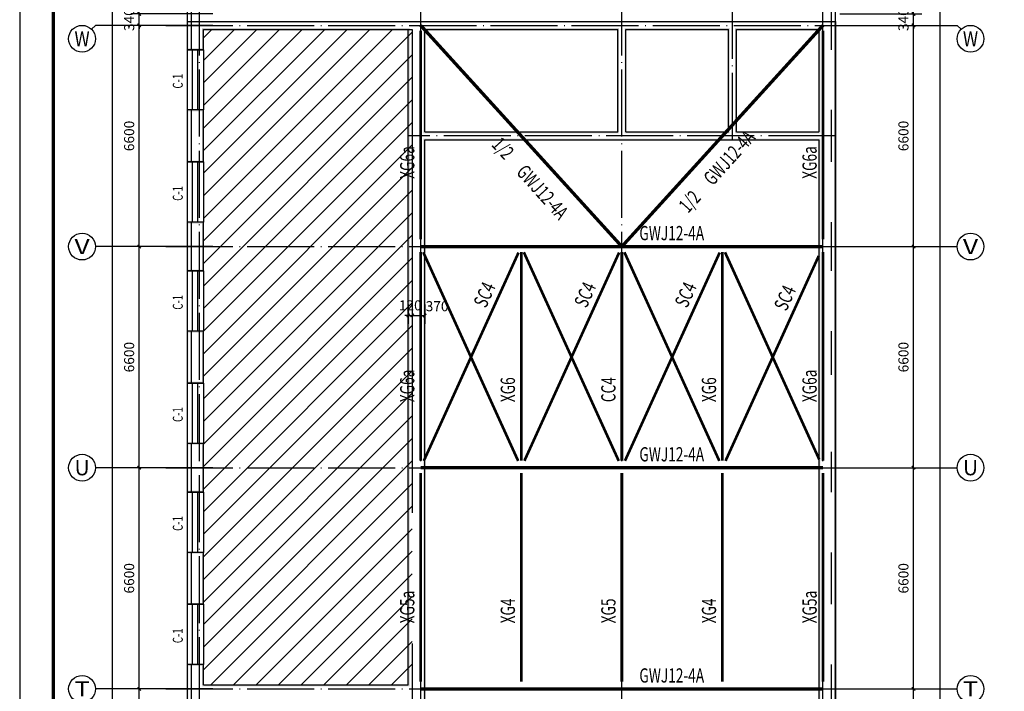
# Model space of a CAD drawing. Extents: x 427393 to 621813, y -311858 to 37386.
# Drawn here: x 452392 to 481760, y -150926 to -130884 of the extents above; entities that cross this region are included whole.
import ezdxf
from ezdxf.enums import TextEntityAlignment as Align

# ---------------------------------------------------------------- set-up
doc = ezdxf.new("R2010")
doc.units = 0
doc.header["$LTSCALE"] = 1000
doc.header["$MEASUREMENT"] = 0
doc.linetypes.add('DOTE', pattern=[2.42, 2, -0.2, 0.02, -0.2])
for name, color, linetype in [('AXIS', 3, 'Continuous'), ('AXIS_TEXT', 7, 'Continuous'), ('DOTE', 1, 'DOTE'), ('PUB_DIM', 3, 'Continuous'), ('PUB_TEXT', 7, 'Continuous'), ('PUB_TITLE', 4, 'Continuous'), ('PUB_WALL', 9, 'Continuous'), ('WALL', 9, 'Continuous'), ('WINDOW', 4, 'Continuous'), ('WINDOW_TEXT', 7, 'Continuous'), ('梁__实线', 4, 'Continuous'), ('檩条', 30, 'Continuous')]:
    doc.layers.add(name, color=color, linetype=linetype)
doc.styles.add('_TCH_AXIS', font='COMPLEX', dxfattribs={"bigfont": 'GBCBIG'})
doc.styles.add('_TCH_DIM', font='SIMPLEX', dxfattribs={"bigfont": 'GBCBIG'})
doc.styles.add('_TCH_WINDOW', font='SIMPLEX', dxfattribs={"height": 3.5, "bigfont": 'GBCBIG'})
doc.styles.add('COMPLEX', font='COMPLEX')
doc.styles.add('DIM_FONT', font='SIMPLEX', dxfattribs={"width": 0.7, "bigfont": 'GBCBIG'})
doc.dimstyles.new('DIMN', dxfattribs={"dimtxt": 300, "dimasz": 100, "dimexe": 250, "dimexo": 300, "dimgap": 150, "dimtad": 1, "dimdec": 0, "dimzin": 0, "dimdsep": 46, "dimtxsty": 'DIM_FONT', "dimblk": 'ARCHTICK', "dimcen": 0.09, "dimclrt": 7, "dimazin": 2, "dimtfac": 1, "dimtdec": 0, "dimtix": 1, "dimtmove": 2, "dimatfit": 3, "dimldrblk": 'ARCHTICK', "dimfxl": 0, "dimtolj": 1, "dimtzin": 0, "dimarcsym": 0})

# ---------------------------------------------------------------- blocks, each defined once
blk = doc.blocks.new('_ArchTick')
at = {"color": 0, "linetype": 'ByBlock', "const_width": 0.4}
blk.add_lwpolyline([(-0.5, -0.5), (0.5, 0.5)], dxfattribs=at)
blk = doc.blocks.new('*D187')
at = {"layer": 'Defpoints', "color": 0}
for p in [(464102, -139082), (464472, -139082), (464472, -139709)]:
    blk.add_point(p, dxfattribs=at)
at = {"layer": 'PUB_DIM', "color": 0, "lineweight": -2}
for p, q in [((464102, -139382), (464102, -139959)), ((464472, -139382), (464472, -139959)), ((464102, -139709), (464472, -139709))]:
    blk.add_line(p, q, dxfattribs=at)
at = {"layer": 'PUB_DIM', "color": 0, "lineweight": -2, "xscale": 100, "yscale": 100, "zscale": 100, "rotation": 180}
blk.add_blockref('_ArchTick', (464102, -139709), dxfattribs=at)
at = {"layer": 'PUB_DIM', "color": 0, "lineweight": -2, "xscale": 100, "yscale": 100, "zscale": 100}
blk.add_blockref('_ArchTick', (464472, -139709), dxfattribs=at)
at = {"layer": 'PUB_DIM', "color": 7, "insert": (464842, -139434), "char_height": 300, "attachment_point": 5, "style": 'DIM_FONT'}
blk.add_mtext('\\A1;370', dxfattribs=at)
blk = doc.blocks.new('*D188')
at = {"layer": 'Defpoints', "color": 0}
for p in [(463982, -139082), (464102, -139082), (464102, -139709)]:
    blk.add_point(p, dxfattribs=at)
at = {"layer": 'PUB_DIM', "color": 0, "lineweight": -2}
for p, q in [((463982, -139382), (463982, -139959)), ((464102, -139382), (464102, -139959)), ((463982, -139709), (463882, -139709)), ((463982, -139709), (464102, -139709)), ((464102, -139709), (464202, -139709))]:
    blk.add_line(p, q, dxfattribs=at)
at = {"layer": 'PUB_DIM', "color": 0, "lineweight": -2, "xscale": 100, "yscale": 100, "zscale": 100}
blk.add_blockref('_ArchTick', (463982, -139709), dxfattribs=at)
at = {"layer": 'PUB_DIM', "color": 0, "lineweight": -2, "xscale": 100, "yscale": 100, "zscale": 100, "rotation": 180}
blk.add_blockref('_ArchTick', (464102, -139709), dxfattribs=at)
at = {"layer": 'PUB_DIM', "color": 7, "insert": (464042, -139409), "char_height": 300, "attachment_point": 5, "style": 'DIM_FONT'}
blk.add_mtext('\\A1;120', dxfattribs=at)
blk = doc.blocks.new('*D219')
at = {"layer": 'AXIS', "color": 0, "lineweight": -2}
for p, q in [((476852, -150854), (479302, -150854)), ((479052, -157454), (479052, -150854)), ((476852, -157454), (479302, -157454))]:
    blk.add_line(p, q, dxfattribs=at)
at = {"layer": 'Defpoints', "color": 0}
for p in [(476552, -150854), (479052, -150854), (476552, -157454)]:
    blk.add_point(p, dxfattribs=at)
at = {"layer": 'AXIS', "color": 0, "lineweight": -2, "xscale": 100, "yscale": 100, "zscale": 100}
for p, rotation in [((479052, -150854), 90), ((479052, -157454), 270)]:
    blk.add_blockref('_ArchTick', p, dxfattribs=dict(at, rotation=rotation))
at = {"layer": 'AXIS', "color": 7, "insert": (478752, -154154), "char_height": 300, "attachment_point": 5, "rotation": 90, "style": 'DIM_FONT'}
blk.add_mtext('\\A1;6600', dxfattribs=at)
blk = doc.blocks.new('*D220')
at = {"layer": 'AXIS', "color": 0, "lineweight": -2}
for p, q in [((476852, -144254), (479302, -144254)), ((479052, -150854), (479052, -144254)), ((476852, -150854), (479302, -150854))]:
    blk.add_line(p, q, dxfattribs=at)
at = {"layer": 'Defpoints', "color": 0}
for p in [(476552, -144254), (479052, -144254), (476552, -150854)]:
    blk.add_point(p, dxfattribs=at)
at = {"layer": 'AXIS', "color": 0, "lineweight": -2, "xscale": 100, "yscale": 100, "zscale": 100}
for p, rotation in [((479052, -144254), 90), ((479052, -150854), 270)]:
    blk.add_blockref('_ArchTick', p, dxfattribs=dict(at, rotation=rotation))
at = {"layer": 'AXIS', "color": 7, "insert": (478752, -147554), "char_height": 300, "attachment_point": 5, "rotation": 90, "style": 'DIM_FONT'}
blk.add_mtext('\\A1;6600', dxfattribs=at)
blk = doc.blocks.new('*D221')
at = {"layer": 'AXIS', "color": 0, "lineweight": -2}
for p, q in [((476852, -137654), (479302, -137654)), ((479052, -144254), (479052, -137654)), ((476852, -144254), (479302, -144254))]:
    blk.add_line(p, q, dxfattribs=at)
at = {"layer": 'Defpoints', "color": 0}
for p in [(476552, -137654), (479052, -137654), (476552, -144254)]:
    blk.add_point(p, dxfattribs=at)
at = {"layer": 'AXIS', "color": 0, "lineweight": -2, "xscale": 100, "yscale": 100, "zscale": 100}
for p, rotation in [((479052, -137654), 90), ((479052, -144254), 270)]:
    blk.add_blockref('_ArchTick', p, dxfattribs=dict(at, rotation=rotation))
at = {"layer": 'AXIS', "color": 7, "insert": (478752, -140954), "char_height": 300, "attachment_point": 5, "rotation": 90, "style": 'DIM_FONT'}
blk.add_mtext('\\A1;6600', dxfattribs=at)
blk = doc.blocks.new('*D222')
at = {"layer": 'AXIS', "color": 0, "lineweight": -2}
for p, q in [((476852, -131054), (479302, -131054)), ((479052, -137654), (479052, -131054)), ((476852, -137654), (479302, -137654))]:
    blk.add_line(p, q, dxfattribs=at)
at = {"layer": 'Defpoints', "color": 0}
for p in [(476552, -131054), (479052, -131054), (476552, -137654)]:
    blk.add_point(p, dxfattribs=at)
at = {"layer": 'AXIS', "color": 0, "lineweight": -2, "xscale": 100, "yscale": 100, "zscale": 100}
for p, rotation in [((479052, -131054), 90), ((479052, -137654), 270)]:
    blk.add_blockref('_ArchTick', p, dxfattribs=dict(at, rotation=rotation))
at = {"layer": 'AXIS', "color": 7, "insert": (478752, -134354), "char_height": 300, "attachment_point": 5, "rotation": 90, "style": 'DIM_FONT'}
blk.add_mtext('\\A1;6600', dxfattribs=at)
blk = doc.blocks.new('*D223')
at = {"layer": 'AXIS', "color": 0, "lineweight": -2}
for p, q in [((479052, -130714), (479052, -130614)), ((476852, -130714), (479302, -130714)), ((479052, -131054), (479052, -130714)), ((476852, -131054), (479302, -131054)), ((479052, -131054), (479052, -131154))]:
    blk.add_line(p, q, dxfattribs=at)
at = {"layer": 'Defpoints', "color": 0}
for p in [(476552, -130714), (479052, -130714), (476552, -131054)]:
    blk.add_point(p, dxfattribs=at)
at = {"layer": 'AXIS', "color": 0, "lineweight": -2, "xscale": 100, "yscale": 100, "zscale": 100}
for p, rotation in [((479052, -130714), 270), ((479052, -131054), 90)]:
    blk.add_blockref('_ArchTick', p, dxfattribs=dict(at, rotation=rotation))
at = {"layer": 'AXIS', "color": 7, "insert": (478752, -130884), "char_height": 300, "attachment_point": 5, "rotation": 90, "style": 'DIM_FONT'}
blk.add_mtext('\\A1;340', dxfattribs=at)
blk = doc.blocks.new('*D225')
at = {"layer": 'AXIS', "color": 0, "lineweight": -2}
for p, q in [((476852, -121714), (480102, -121714)), ((479852, -256794), (479852, -121714)), ((476852, -256794), (480102, -256794))]:
    blk.add_line(p, q, dxfattribs=at)
at = {"layer": 'Defpoints', "color": 0}
for p in [(476552, -121714), (479852, -121714), (476552, -256794)]:
    blk.add_point(p, dxfattribs=at)
at = {"layer": 'AXIS', "color": 0, "lineweight": -2, "xscale": 100, "yscale": 100, "zscale": 100}
for p, rotation in [((479852, -121714), 90), ((479852, -256794), 270)]:
    blk.add_blockref('_ArchTick', p, dxfattribs=dict(at, rotation=rotation))
at = {"layer": 'AXIS', "color": 7, "insert": (479552, -189254), "char_height": 300, "attachment_point": 5, "rotation": 90, "style": 'DIM_FONT'}
blk.add_mtext('\\A1;135080', dxfattribs=at)
blk = doc.blocks.new('*D242')
at = {"layer": 'AXIS', "color": 0, "lineweight": -2}
for p, q in [((458156, -150854), (455706, -150854)), ((455956, -157454), (455956, -150854)), ((458156, -157454), (455706, -157454))]:
    blk.add_line(p, q, dxfattribs=at)
at = {"layer": 'Defpoints', "color": 0}
for p in [(455956, -150854), (458456, -150854), (458456, -157454)]:
    blk.add_point(p, dxfattribs=at)
at = {"layer": 'AXIS', "color": 0, "lineweight": -2, "xscale": 100, "yscale": 100, "zscale": 100}
for p, rotation in [((455956, -150854), 90), ((455956, -157454), 270)]:
    blk.add_blockref('_ArchTick', p, dxfattribs=dict(at, rotation=rotation))
at = {"layer": 'AXIS', "color": 7, "insert": (455656, -154154), "char_height": 300, "attachment_point": 5, "rotation": 90, "style": 'DIM_FONT'}
blk.add_mtext('\\A1;6600', dxfattribs=at)
blk = doc.blocks.new('*D243')
at = {"layer": 'AXIS', "color": 0, "lineweight": -2}
for p, q in [((458156, -144254), (455706, -144254)), ((455956, -150854), (455956, -144254)), ((458156, -150854), (455706, -150854))]:
    blk.add_line(p, q, dxfattribs=at)
at = {"layer": 'Defpoints', "color": 0}
for p in [(455956, -144254), (458456, -144254), (458456, -150854)]:
    blk.add_point(p, dxfattribs=at)
at = {"layer": 'AXIS', "color": 0, "lineweight": -2, "xscale": 100, "yscale": 100, "zscale": 100}
for p, rotation in [((455956, -144254), 90), ((455956, -150854), 270)]:
    blk.add_blockref('_ArchTick', p, dxfattribs=dict(at, rotation=rotation))
at = {"layer": 'AXIS', "color": 7, "insert": (455656, -147554), "char_height": 300, "attachment_point": 5, "rotation": 90, "style": 'DIM_FONT'}
blk.add_mtext('\\A1;6600', dxfattribs=at)
blk = doc.blocks.new('*D244')
at = {"layer": 'AXIS', "color": 0, "lineweight": -2}
for p, q in [((458156, -137654), (455706, -137654)), ((455956, -144254), (455956, -137654)), ((458156, -144254), (455706, -144254))]:
    blk.add_line(p, q, dxfattribs=at)
at = {"layer": 'Defpoints', "color": 0}
for p in [(455956, -137654), (458456, -137654), (458456, -144254)]:
    blk.add_point(p, dxfattribs=at)
at = {"layer": 'AXIS', "color": 0, "lineweight": -2, "xscale": 100, "yscale": 100, "zscale": 100}
for p, rotation in [((455956, -137654), 90), ((455956, -144254), 270)]:
    blk.add_blockref('_ArchTick', p, dxfattribs=dict(at, rotation=rotation))
at = {"layer": 'AXIS', "color": 7, "insert": (455656, -140954), "char_height": 300, "attachment_point": 5, "rotation": 90, "style": 'DIM_FONT'}
blk.add_mtext('\\A1;6600', dxfattribs=at)
blk = doc.blocks.new('*D245')
at = {"layer": 'AXIS', "color": 0, "lineweight": -2}
for p, q in [((458156, -131054), (455706, -131054)), ((455956, -137654), (455956, -131054)), ((458156, -137654), (455706, -137654))]:
    blk.add_line(p, q, dxfattribs=at)
at = {"layer": 'Defpoints', "color": 0}
for p in [(455956, -131054), (458456, -131054), (458456, -137654)]:
    blk.add_point(p, dxfattribs=at)
at = {"layer": 'AXIS', "color": 0, "lineweight": -2, "xscale": 100, "yscale": 100, "zscale": 100}
for p, rotation in [((455956, -131054), 90), ((455956, -137654), 270)]:
    blk.add_blockref('_ArchTick', p, dxfattribs=dict(at, rotation=rotation))
at = {"layer": 'AXIS', "color": 7, "insert": (455656, -134354), "char_height": 300, "attachment_point": 5, "rotation": 90, "style": 'DIM_FONT'}
blk.add_mtext('\\A1;6600', dxfattribs=at)
blk = doc.blocks.new('*D246')
at = {"layer": 'AXIS', "color": 0, "lineweight": -2}
for p, q in [((455956, -130714), (455956, -130614)), ((458156, -130714), (455706, -130714)), ((455956, -131054), (455956, -130714)), ((458156, -131054), (455706, -131054)), ((455956, -131054), (455956, -131154))]:
    blk.add_line(p, q, dxfattribs=at)
at = {"layer": 'Defpoints', "color": 0}
for p in [(455956, -130714), (458456, -130714), (458456, -131054)]:
    blk.add_point(p, dxfattribs=at)
at = {"layer": 'AXIS', "color": 0, "lineweight": -2, "xscale": 100, "yscale": 100, "zscale": 100}
for p, rotation in [((455956, -130714), 270), ((455956, -131054), 90)]:
    blk.add_blockref('_ArchTick', p, dxfattribs=dict(at, rotation=rotation))
at = {"layer": 'AXIS', "color": 7, "insert": (455656, -130884), "char_height": 300, "attachment_point": 5, "rotation": 90, "style": 'DIM_FONT'}
blk.add_mtext('\\A1;340', dxfattribs=at)
blk = doc.blocks.new('*D248')
at = {"layer": 'AXIS', "color": 0, "lineweight": -2}
for p, q in [((458156, -121714), (454906, -121714)), ((455156, -256794), (455156, -121714)), ((458156, -256794), (454906, -256794))]:
    blk.add_line(p, q, dxfattribs=at)
at = {"layer": 'Defpoints', "color": 0}
for p in [(455156, -121714), (458456, -121714), (458456, -256794)]:
    blk.add_point(p, dxfattribs=at)
at = {"layer": 'AXIS', "color": 0, "lineweight": -2, "xscale": 100, "yscale": 100, "zscale": 100}
for p, rotation in [((455156, -121714), 90), ((455156, -256794), 270)]:
    blk.add_blockref('_ArchTick', p, dxfattribs=dict(at, rotation=rotation))
at = {"layer": 'AXIS', "color": 7, "insert": (454856, -189254), "char_height": 300, "attachment_point": 5, "rotation": 90, "style": 'DIM_FONT'}
blk.add_mtext('\\A1;135080', dxfattribs=at)
blk = doc.blocks.new('$TCHSYS$WIN2D')
for p, q in [((-0.5, 0.5), (0.5, 0.5)), ((-0.5, 0.5), (-0.5, -0.5)), ((0.5, 0.5), (0.5, -0.5)), ((0.5, 0.167), (-0.5, 0.167)), ((0.5, -0.167), (-0.5, -0.167)), ((-0.5, -0.5), (0.5, -0.5))]:
    blk.add_line(p, q)
blk = doc.blocks.new('_AXISO')
blk.add_circle((0, 0), 0.5)
at = {"layer": 'AXIS_TEXT', "style": 'COMPLEX', "width": 1.041667}
blk.add_attdef('A', text='', height=0.56, dxfattribs=at).set_placement((-0.25, -0.28), (0.25, -0.28), align=Align.FIT)

msp = doc.modelspace()

# ---------------------------------------------------------------- hatches: boundary and pattern name
h = msp.add_hatch()
h.set_pattern_fill('ANSI31', color=252, scale=300)
h.set_pattern_definition([(45, (86854.5, -209461), (-336.7596, 336.7596), [])])
h.paths.add_polyline_path([(464102.2, -131174.3), (457872.2, -131174.3), (457872.2, -150734.3), (464102.2, -150734.3)])
at = {"layer": 'PUB_WALL'}
for points in [[(457382.2, -130934.3), (464352.2, -130934.3), (464352.2, -130974.3), (457422.2, -130974.3)], [(457382.2, -130934.3), (457382.2, -131779.3), (457422.2, -131739.3), (457422.2, -130974.3)], [(464352.2, -130934.3), (470352.2, -130934.3), (470352.2, -130974.3), (464352.2, -130974.3)], [(470352.2, -130934.3), (473652.2, -130934.3), (473652.2, -130974.3), (470352.2, -130974.3)], [(473652.2, -130934.3), (476722.2, -130934.3), (476682.2, -130974.3), (473652.2, -130974.3)], [(476722.2, -130934.3), (476722.2, -134354.3), (476682.2, -134354.3), (476682.2, -130974.3)], [(457872.2, -131174.3), (463982.2, -131174.3), (464022.2, -131134.3), (457832.2, -131134.3)], [(457872.2, -131779.3), (457872.2, -131174.3), (457832.2, -131134.3), (457832.2, -131739.3)], [(463982.2, -134354.3), (463982.2, -131174.3), (464022.2, -131134.3), (464022.2, -134354.3)], [(464472.2, -134234.3), (464472.2, -131174.3), (464432.2, -131134.3), (464432.2, -134274.3)], [(464472.2, -131174.3), (470232.2, -131174.3), (470272.2, -131134.3), (464432.2, -131134.3)], [(470232.2, -134234.3), (470232.2, -131174.3), (470272.2, -131134.3), (470272.2, -134274.3)], [(470472.2, -134234.3), (470472.2, -131174.3), (470432.2, -131134.3), (470432.2, -134274.3)], [(470472.2, -131174.3), (473532.2, -131174.3), (473572.2, -131134.3), (470432.2, -131134.3)], [(473532.2, -134234.3), (473532.2, -131174.3), (473572.2, -131134.3), (473572.2, -134274.3)], [(473772.2, -134234.3), (473772.2, -131174.3), (473732.2, -131134.3), (473732.2, -134274.3)], [(473772.2, -131174.3), (476232.2, -131174.3), (476272.2, -131134.3), (473732.2, -131134.3)], [(476232.2, -131174.3), (476232.2, -134234.3), (476272.2, -134274.3), (476272.2, -131134.3)], [(457382.2, -131779.3), (457872.2, -131779.3), (457832.2, -131739.3), (457422.2, -131739.3)], [(457872.2, -133579.3), (457382.2, -133579.3), (457422.2, -133619.3), (457832.2, -133619.3)], [(457382.2, -133579.3), (457382.2, -135129.3), (457422.2, -135089.3), (457422.2, -133619.3)], [(457872.2, -135129.3), (457872.2, -133579.3), (457832.2, -133619.3), (457832.2, -135089.3)], [(463982.2, -150734.3), (463982.2, -134354.3), (464022.2, -134354.3), (464022.2, -150774.3)], [(464472.2, -134234.3), (470232.2, -134234.3), (470272.2, -134274.3), (464432.2, -134274.3)], [(464472.2, -134474.3), (470352.2, -134474.3), (470352.2, -134434.3), (464432.2, -134434.3)], [(464472.2, -150854.3), (464472.2, -134474.3), (464432.2, -134434.3), (464432.2, -150854.3)], [(470352.2, -134474.3), (473652.2, -134474.3), (473652.2, -134434.3), (470352.2, -134434.3)], [(470472.2, -134234.3), (473532.2, -134234.3), (473572.2, -134274.3), (470432.2, -134274.3)], [(473652.2, -134474.3), (476232.2, -134474.3), (476272.2, -134434.3), (473652.2, -134434.3)], [(473772.2, -134234.3), (476232.2, -134234.3), (476272.2, -134274.3), (473732.2, -134274.3)], [(476232.2, -134474.3), (476232.2, -183734.3), (476272.2, -183774.3), (476272.2, -134434.3)], [(476722.2, -134354.3), (476722.2, -183974.3), (476682.2, -183934.3), (476682.2, -134354.3)], [(457382.2, -135129.3), (457872.2, -135129.3), (457832.2, -135089.3), (457422.2, -135089.3)], [(457872.2, -136929.3), (457382.2, -136929.3), (457422.2, -136969.3), (457832.2, -136969.3)], [(457382.2, -136929.3), (457382.2, -138379.3), (457422.2, -138339.3), (457422.2, -136969.3)], [(457872.2, -138379.3), (457872.2, -136929.3), (457832.2, -136969.3), (457832.2, -138339.3)], [(457382.2, -138379.3), (457872.2, -138379.3), (457832.2, -138339.3), (457422.2, -138339.3)], [(457872.2, -140179.3), (457382.2, -140179.3), (457422.2, -140219.3), (457832.2, -140219.3)], [(457382.2, -140179.3), (457382.2, -141729.3), (457422.2, -141689.3), (457422.2, -140219.3)], [(457872.2, -141729.3), (457872.2, -140179.3), (457832.2, -140219.3), (457832.2, -141689.3)], [(457382.2, -141729.3), (457872.2, -141729.3), (457832.2, -141689.3), (457422.2, -141689.3)], [(457872.2, -143529.3), (457382.2, -143529.3), (457422.2, -143569.3), (457832.2, -143569.3)], [(457382.2, -143529.3), (457382.2, -144979.3), (457422.2, -144939.3), (457422.2, -143569.3)], [(457872.2, -144979.3), (457872.2, -143529.3), (457832.2, -143569.3), (457832.2, -144939.3)], [(457382.2, -144979.3), (457872.2, -144979.3), (457832.2, -144939.3), (457422.2, -144939.3)], [(457872.2, -146779.3), (457382.2, -146779.3), (457422.2, -146819.3), (457832.2, -146819.3)], [(457382.2, -146779.3), (457382.2, -148329.3), (457422.2, -148289.3), (457422.2, -146819.3)], [(457872.2, -148329.3), (457872.2, -146779.3), (457832.2, -146819.3), (457832.2, -148289.3)], [(457382.2, -148329.3), (457872.2, -148329.3), (457832.2, -148289.3), (457422.2, -148289.3)], [(457872.2, -150129.3), (457382.2, -150129.3), (457422.2, -150169.3), (457832.2, -150169.3)], [(457382.2, -150129.3), (457382.2, -150854.3), (457422.2, -150854.3), (457422.2, -150169.3)], [(457872.2, -150734.3), (457872.2, -150129.3), (457832.2, -150169.3), (457832.2, -150774.3)], [(457382.2, -150854.3), (457382.2, -158179.3), (457422.2, -158139.3), (457422.2, -150854.3)], [(457872.2, -150734.3), (463982.2, -150734.3), (464022.2, -150774.3), (457832.2, -150774.3)], [(464472.2, -160754.3), (464472.2, -150854.3), (464432.2, -150854.3), (464432.2, -160754.3)]]:
    msp.add_hatch(color=256, dxfattribs=at).paths.add_polyline_path(points)

# ---------------------------------------------------------------- linework, layer by layer
at = {"color": 6}
msp.add_lwpolyline([(463982.2, -257164.3), (476722.2, -257164.3), (476722.2, -121344.3), (457382.2, -121344.3), (457382.2, -164424.3), (461422.2, -164424.3), (461422.2, -161124.3), (463982.2, -161124.3)], close=True, dxfattribs=at)
for points in [[(457502.2, -129594.3), (457502.2, -131779.3)], [(476602.2, -131779.3), (476602.2, -129594.3)], [(463982.2, -131174.3), (464102.2, -131174.3), (464102.2, -145604.3)], [(457502.2, -133579.3), (457502.2, -135129.3)], [(476602.2, -135129.3), (476602.2, -133579.3)], [(457502.2, -136929.3), (457502.2, -138379.3)], [(476602.2, -138379.3), (476602.2, -136929.3)], [(457502.2, -140179.3), (457502.2, -141729.3)], [(476602.2, -141479.3), (476602.2, -140179.3)], [(457502.2, -143529.3), (457502.2, -144979.3)], [(476602.2, -144979.3), (476602.2, -143779.3)], [(457502.2, -146779.3), (457502.2, -148329.3)], [(476602.2, -148329.3), (476602.2, -146779.3)], [(464102.2, -149504.3), (464102.2, -158179.3)], [(457502.2, -150129.3), (457502.2, -164304.3), (458317.2, -164304.3)], [(476602.2, -151579.3), (476602.2, -150129.3)]]:
    msp.add_lwpolyline(points, dxfattribs=at)
at = {"layer": 'AXIS'}
for p, q in [((454535, -131171.5), (454652.2, -131054.3)), ((457752.2, -131054.3), (454652.2, -131054.3)), ((477352.2, -131054.3), (480352.2, -131054.3)), ((480469.4, -131171.5), (480352.2, -131054.3)), ((457752.2, -137654.3), (454652.2, -137654.3)), ((477352.2, -137654.3), (480352.2, -137654.3)), ((457752.2, -144254.3), (454652.2, -144254.3)), ((477352.2, -144254.3), (480352.2, -144254.3)), ((457752.2, -150854.3), (454652.2, -150854.3)), ((477352.2, -150854.3), (480352.2, -150854.3))]:
    msp.add_line(p, q, dxfattribs=at)
at = {"layer": 'DOTE'}
for p, q in [((457752.2, -257794.3), (457752.2, -119837.5)), ((464352.2, -257794.3), (464352.2, -119837.5)), ((470352.2, -257794.3), (470352.2, -119837.5)), ((476352.2, -257794.3), (476352.2, -119837.5)), ((473652.2, -134474.3), (473652.2, -130054.3)), ((456752.2, -131054.3), (477352.2, -131054.3)), ((476722.2, -134354.3), (463982.2, -134354.3)), ((456752.2, -137654.3), (477352.2, -137654.3)), ((456752.2, -144254.3), (477352.2, -144254.3)), ((456752.2, -150854.3), (477352.2, -150854.3))]:
    msp.add_line(p, q, dxfattribs=at)
at = {"layer": 'PUB_TITLE'}
msp.add_lwpolyline([(452391.5, -280053), (511791.5, -280053), (511791.5, -111853), (452391.5, -111853)], close=True, dxfattribs=at)
at = {"layer": 'PUB_TITLE', "const_width": 100}
msp.add_lwpolyline([(453391.5, -279053), (510791.5, -279053), (510791.5, -114353), (453391.5, -114353)], close=True, dxfattribs=at)
at = {"layer": 'WALL'}
for p, q in [((457382.2, -130934.3), (464352.2, -130934.3)), ((457382.2, -130934.3), (457382.2, -131779.3)), ((464352.2, -130934.3), (470352.2, -130934.3)), ((470352.2, -130934.3), (473652.2, -130934.3)), ((473652.2, -130934.3), (476722.2, -130934.3)), ((476722.2, -130934.3), (476722.2, -134354.3)), ((457872.2, -131174.3), (463982.2, -131174.3)), ((457872.2, -131779.3), (457872.2, -131174.3)), ((463982.2, -134354.3), (463982.2, -131174.3)), ((464472.2, -134234.3), (464472.2, -131174.3)), ((464472.2, -131174.3), (470232.2, -131174.3)), ((470232.2, -134234.3), (470232.2, -131174.3)), ((470472.2, -134234.3), (470472.2, -131174.3)), ((470472.2, -131174.3), (473532.2, -131174.3)), ((473532.2, -134234.3), (473532.2, -131174.3)), ((473772.2, -134234.3), (473772.2, -131174.3)), ((473772.2, -131174.3), (476232.2, -131174.3)), ((476232.2, -131174.3), (476232.2, -134234.3)), ((457382.2, -131779.3), (457872.2, -131779.3)), ((457872.2, -133579.3), (457382.2, -133579.3)), ((457382.2, -133579.3), (457382.2, -135129.3)), ((457872.2, -135129.3), (457872.2, -133579.3)), ((463982.2, -150734.3), (463982.2, -134354.3)), ((464472.2, -134234.3), (470232.2, -134234.3)), ((464472.2, -134474.3), (470352.2, -134474.3)), ((464472.2, -150854.3), (464472.2, -134474.3)), ((470352.2, -134474.3), (473652.2, -134474.3)), ((470472.2, -134234.3), (473532.2, -134234.3)), ((473652.2, -134474.3), (476232.2, -134474.3)), ((473772.2, -134234.3), (476232.2, -134234.3)), ((476232.2, -134474.3), (476232.2, -183734.3)), ((476722.2, -134354.3), (476722.2, -183974.3)), ((457382.2, -135129.3), (457872.2, -135129.3)), ((457872.2, -136929.3), (457382.2, -136929.3)), ((457382.2, -136929.3), (457382.2, -138379.3)), ((457872.2, -138379.3), (457872.2, -136929.3)), ((457382.2, -138379.3), (457872.2, -138379.3)), ((457872.2, -140179.3), (457382.2, -140179.3)), ((457382.2, -140179.3), (457382.2, -141729.3)), ((457872.2, -141729.3), (457872.2, -140179.3)), ((457382.2, -141729.3), (457872.2, -141729.3)), ((457872.2, -143529.3), (457382.2, -143529.3)), ((457382.2, -143529.3), (457382.2, -144979.3)), ((457872.2, -144979.3), (457872.2, -143529.3)), ((457382.2, -144979.3), (457872.2, -144979.3)), ((457872.2, -146779.3), (457382.2, -146779.3)), ((457382.2, -146779.3), (457382.2, -148329.3)), ((457872.2, -148329.3), (457872.2, -146779.3)), ((457382.2, -148329.3), (457872.2, -148329.3)), ((457872.2, -150129.3), (457382.2, -150129.3)), ((457382.2, -150129.3), (457382.2, -150854.3)), ((457872.2, -150734.3), (457872.2, -150129.3)), ((457382.2, -150854.3), (457382.2, -158179.3)), ((457872.2, -150734.3), (463982.2, -150734.3)), ((464472.2, -160754.3), (464472.2, -150854.3))]:
    msp.add_line(p, q, dxfattribs=at)
at = {"layer": '梁__实线', "color": 2, "linetype": 'DOTE', "const_width": 100}
msp.add_lwpolyline([(464352.2, -131054.3), (470352.2, -137654.3), (476352.2, -131054.3)], dxfattribs=at)
at = {"layer": '梁__实线', "color": 3, "linetype": 'DOTE'}
for points in [[(464352.2, -137654.3, 100, 100, 0), (476352.2, -137654.3, 50, 50, 0)], [(464352.2, -144254.3, 100, 100, 0), (476352.2, -144254.3, 50, 50, 0)], [(464352.2, -150854.3, 100, 100, 0), (476352.2, -150854.3, 50, 50, 0)]]:
    msp.add_lwpolyline(points, format="xyseb", dxfattribs=at)
at = {"layer": '檩条', "color": 5, "const_width": 80}
for points in [[(464352.2, -131213), (464352.2, -137443)], [(476352.2, -131213), (476352.2, -137443)], [(464352.2, -137813), (464352.2, -144043)], [(476352.2, -137813), (476352.2, -144043)], [(464352.2, -144413), (464352.2, -150643)], [(476352.2, -144413), (476352.2, -150643)]]:
    msp.add_lwpolyline(points, dxfattribs=at)
at = {"layer": '檩条', "color": 6, "const_width": 80}
for points in [[(464429.4, -137824.3), (467259.9, -144051.3)], [(464445.4, -144049.2), (467270.5, -137834)], [(467429.4, -137824.3), (470259.9, -144051.3)], [(467445.4, -144049.2), (470270.5, -137834)], [(470429.4, -137824.3), (473259.9, -144051.3)], [(470445.4, -144049.2), (473270.5, -137834)], [(473429.4, -137824.3), (476239.4, -144006.3)], [(473445.4, -144049.2), (476225.2, -137933.7)]]:
    msp.add_lwpolyline(points, dxfattribs=at)
at = {"layer": '檩条', "color": 4, "const_width": 80}
for points in [[(467352.2, -137813), (467352.2, -144043)], [(470352.2, -137813), (470352.2, -144043)], [(473352.2, -137813), (473352.2, -144043)], [(467352.2, -144413), (467352.2, -150643)], [(470352.2, -144413), (470352.2, -150643)], [(473352.2, -144413), (473352.2, -150643)]]:
    msp.add_lwpolyline(points, dxfattribs=at)

# ---------------------------------------------------------------- block references
at = {"layer": 'AXIS'}
ref = msp.add_blockref('_AXISO', (454252.2, -131454.3), dxfattribs=dict(at, xscale=800, yscale=800, zscale=800))
ref.add_attrib('A', 'W', dxfattribs={"layer": 'AXIS_TEXT', "height": 452.5, "style": '_TCH_AXIS', "width": 0.954545}).set_placement((454025.9, -131680.6), (454478.5, -131680.6), align=Align.FIT)
ref = msp.add_blockref('_AXISO', (480752.2, -131454.3), dxfattribs=dict(at, xscale=800, yscale=800, zscale=800))
ref.add_attrib('A', 'W', dxfattribs={"layer": 'AXIS_TEXT', "height": 452.5, "style": '_TCH_AXIS', "width": 0.954545}).set_placement((480525.9, -131680.6), (480978.5, -131680.6), align=Align.FIT)
ref = msp.add_blockref('_AXISO', (454252.2, -137654.3), dxfattribs=dict(at, xscale=800, yscale=800, zscale=800))
ref.add_attrib('A', 'V', dxfattribs={"layer": 'AXIS_TEXT', "height": 452.5, "style": '_TCH_AXIS', "width": 1.166667}).set_placement((454025.9, -137880.6), (454478.5, -137880.6), align=Align.FIT)
ref = msp.add_blockref('_AXISO', (480752.2, -137654.3), dxfattribs=dict(at, xscale=800, yscale=800, zscale=800))
ref.add_attrib('A', 'V', dxfattribs={"layer": 'AXIS_TEXT', "height": 452.5, "style": '_TCH_AXIS', "width": 1.166667}).set_placement((480525.9, -137880.6), (480978.5, -137880.6), align=Align.FIT)
ref = msp.add_blockref('_AXISO', (454252.2, -144254.3), dxfattribs=dict(at, xscale=800, yscale=800, zscale=800))
ref.add_attrib('A', 'U', dxfattribs={"layer": 'AXIS_TEXT', "height": 452.5, "style": '_TCH_AXIS', "width": 1.05}).set_placement((454025.9, -144480.6), (454478.5, -144480.6), align=Align.FIT)
ref = msp.add_blockref('_AXISO', (480752.2, -144254.3), dxfattribs=dict(at, xscale=800, yscale=800, zscale=800))
ref.add_attrib('A', 'U', dxfattribs={"layer": 'AXIS_TEXT', "height": 452.5, "style": '_TCH_AXIS', "width": 1.05}).set_placement((480525.9, -144480.6), (480978.5, -144480.6), align=Align.FIT)
ref = msp.add_blockref('_AXISO', (454252.2, -150854.3), dxfattribs=dict(at, xscale=800, yscale=800, zscale=800))
ref.add_attrib('A', 'T', dxfattribs={"layer": 'AXIS_TEXT', "height": 452.5, "style": '_TCH_AXIS', "width": 1.4}).set_placement((454025.9, -151080.6), (454478.5, -151080.6), align=Align.FIT)
ref = msp.add_blockref('_AXISO', (480752.2, -150854.3), dxfattribs=dict(at, xscale=800, yscale=800, zscale=800))
ref.add_attrib('A', 'T', dxfattribs={"layer": 'AXIS_TEXT', "height": 452.5, "style": '_TCH_AXIS', "width": 1.4}).set_placement((480525.9, -151080.6), (480978.5, -151080.6), align=Align.FIT)
at = {"layer": 'WINDOW'}
ref = msp.add_blockref('$TCHSYS$WIN2D', (457627.2, -132679.3), dxfattribs=dict(at, xscale=-1800, yscale=-490, zscale=-1800, rotation=89.99999999999933))
ref.add_attrib('A', 'C-1', (457255.9, -132939.3), dxfattribs={"layer": 'WINDOW_TEXT', "height": 297.5, "rotation": 90, "style": '_TCH_WINDOW', "width": 0.705882})
ref = msp.add_blockref('$TCHSYS$WIN2D', (457627.2, -136029.3), dxfattribs=dict(at, xscale=-1800, yscale=-490, zscale=-1800, rotation=89.99999999999933))
ref.add_attrib('A', 'C-1', (457255.9, -136289.3), dxfattribs={"layer": 'WINDOW_TEXT', "height": 297.5, "rotation": 90, "style": '_TCH_WINDOW', "width": 0.705882})
ref = msp.add_blockref('$TCHSYS$WIN2D', (457627.2, -139279.3), dxfattribs=dict(at, xscale=-1800, yscale=-490, zscale=-1800, rotation=89.99999999999933))
ref.add_attrib('A', 'C-1', (457255.9, -139539.3), dxfattribs={"layer": 'WINDOW_TEXT', "height": 297.5, "rotation": 90, "style": '_TCH_WINDOW', "width": 0.705882})
ref = msp.add_blockref('$TCHSYS$WIN2D', (457627.2, -142629.3), dxfattribs=dict(at, xscale=-1800, yscale=-490, zscale=-1800, rotation=89.99999999999933))
ref.add_attrib('A', 'C-1', (457255.9, -142889.3), dxfattribs={"layer": 'WINDOW_TEXT', "height": 297.5, "rotation": 90, "style": '_TCH_WINDOW', "width": 0.705882})
ref = msp.add_blockref('$TCHSYS$WIN2D', (457627.2, -145879.3), dxfattribs=dict(at, xscale=-1800, yscale=-490, zscale=-1800, rotation=89.99999999999933))
ref.add_attrib('A', 'C-1', (457255.9, -146139.3), dxfattribs={"layer": 'WINDOW_TEXT', "height": 297.5, "rotation": 90, "style": '_TCH_WINDOW', "width": 0.705882})
ref = msp.add_blockref('$TCHSYS$WIN2D', (457627.2, -149229.3), dxfattribs=dict(at, xscale=-1800, yscale=-490, zscale=-1800, rotation=89.99999999999933))
ref.add_attrib('A', 'C-1', (457255.9, -149489.3), dxfattribs={"layer": 'WINDOW_TEXT', "height": 297.5, "rotation": 90, "style": '_TCH_WINDOW', "width": 0.705882})

# ---------------------------------------------------------------- texts
at = {"layer": 'PUB_TEXT', "style": '_TCH_DIM', "width": 0.705882}
for s, rotation, p in [('1/2', 312, (466442.9, -134633.9)), ('GWJ12-4A', 48, (473064.8, -135862.9)), ('XG6a', 90, (464163.7, -135633)), ('XG6a', 90, (476163.7, -135633)), ('GWJ12-4A', 312, (467179, -135451.4)), ('1/2', 48, (472328.7, -136680.4)), ('SC4', 66, (466301.1, -139511.1)), ('SC4', 66, (469301.1, -139511.1)), ('SC4', 66, (472301.1, -139511.1)), ('SC4', 66, (475262.8, -139606.4)), ('XG6a', 90, (464163.7, -142299)), ('XG6a', 90, (476163.7, -142299)), ('XG6', 90, (467163.7, -142299)), ('CC4', 90, (470163.7, -142299)), ('XG6', 90, (473163.7, -142299)), ('XG5a', 90, (464163.7, -148899)), ('XG5a', 90, (476163.7, -148899)), ('XG4', 90, (467163.7, -148899)), ('XG5', 90, (470163.7, -148899)), ('XG4', 90, (473163.7, -148899))]:
    msp.add_text(s, height=425, rotation=rotation, dxfattribs=at).set_placement(p)
for p in [(470875, -137465.8), (470875, -144065.8), (470875, -150665.8)]:
    msp.add_text('GWJ12-4A', height=425, dxfattribs=at).set_placement(p)

# ---------------------------------------------------------------- dimensions: what is measured, and where the dimension line sits
at = {"layer": 'AXIS'}
for p1, p2, distance, picture, middle in [((458456, -256794.3), (458456, -121714.3), 3300, '*D248', (454856, -189254.3)), ((476552.2, -256794.3), (476552.2, -121714.3), -3300, '*D225', (479552.2, -189254.3)), ((458456, -131054.3), (458456, -130714.3), 2500, '*D246', (455656, -130884.3)), ((476552.2, -131054.3), (476552.2, -130714.3), -2500, '*D223', (478752.2, -130884.3)), ((458456, -137654.3), (458456, -131054.3), 2500, '*D245', (455656, -134354.3)), ((476552.2, -137654.3), (476552.2, -131054.3), -2500, '*D222', (478752.2, -134354.3)), ((458456, -144254.3), (458456, -137654.3), 2500, '*D244', (455656, -140954.3)), ((476552.2, -144254.3), (476552.2, -137654.3), -2500, '*D221', (478752.2, -140954.3)), ((458456, -150854.3), (458456, -144254.3), 2500, '*D243', (455656, -147554.3)), ((476552.2, -150854.3), (476552.2, -144254.3), -2500, '*D220', (478752.2, -147554.3)), ((458456, -157454.3), (458456, -150854.3), 2500, '*D242', (455656, -154154.3)), ((476552.2, -157454.3), (476552.2, -150854.3), -2500, '*D219', (478752.2, -154154.3))]:
    dim = msp.add_aligned_dim(p1=p1, p2=p2, distance=distance, dimstyle='DIMN', dxfattribs=at)
    dim.commit()
    dim.dimension.update_dxf_attribs({"geometry": picture, "text_midpoint": middle})
at = {"layer": 'PUB_DIM'}
dim = msp.add_aligned_dim(p1=(463982.2, -139081.5), p2=(464102.2, -139081.5), distance=-627.5, dimstyle='DIMN', dxfattribs=at)
dim.commit()
dim.dimension.update_dxf_attribs({"geometry": '*D188', "text_midpoint": (464042.2, -139409)})
dim = msp.add_linear_dim(base=(464472.2, -139709), p1=(464102.2, -139081.5), p2=(464472.2, -139081.5), angle=0, dimstyle='DIMN', dxfattribs=at)
dim.commit()
dim.dimension.update_dxf_attribs({"geometry": '*D187', "text_midpoint": (464842.2, -139434), "dimtype": 129})

doc.saveas('drawing.dxf')
